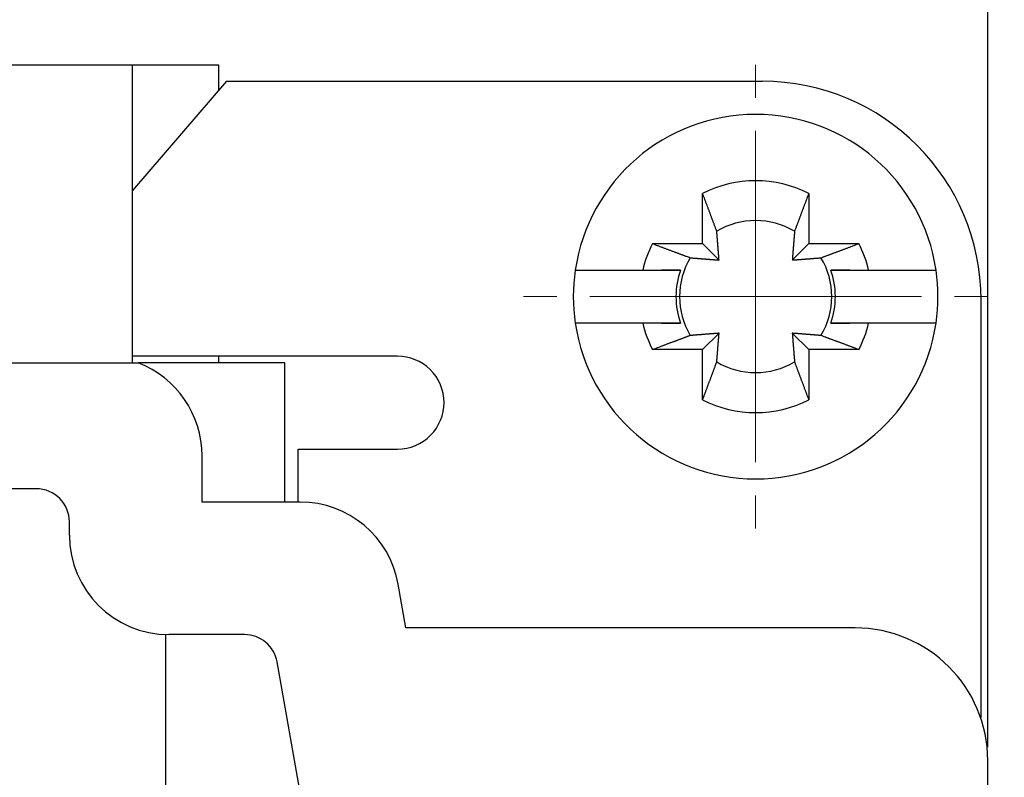
# Model space of a CAD drawing. Units: inches. Extents: x 11 to 673, y 29 to 500.
# Drawn here: x 388 to 403, y 418 to 430 of the extents above; entities that cross this region are included whole.
import ezdxf

# ---------------------------------------------------------------- set-up
doc = ezdxf.new("R2010")
doc.units = ezdxf.units.IN
doc.header["$MEASUREMENT"] = 0
doc.linetypes.add('CENTER', pattern=[2, 1.25, -0.25, 0.25, -0.25])
doc.layers.get('0').update_dxf_attribs({"lineweight": 25})
doc.layers.add('CEN', color=1, linetype='CENTER', lineweight=15)
doc.layers.add('DIM', color=3, linetype='Continuous', lineweight=15)
doc.styles.add('Romans字体', font='romans.shx', dxfattribs={"width": 0.75})
doc.dimstyles.new('01', dxfattribs={"dimtxt": 5, "dimasz": 4.5, "dimexe": 1.2, "dimexo": 0.2, "dimgap": 0.8, "dimtad": 1, "dimdec": 1, "dimdsep": 46, "dimtxsty": 'Romans字体', "dimcen": 0, "dimclrd": 1, "dimclre": 6, "dimclrt": 4, "dimazin": 2, "dimtfac": 1, "dimtdec": 1, "dimtofl": 0, "dimtmove": 0, "dimatfit": 3, "dimfxl": 1, "dimtolj": 1, "dimtzin": 0, "dimarcsym": 0})

# ---------------------------------------------------------------- blocks, each defined once
blk = doc.blocks.new('*D27')
at = {"layer": 'Defpoints', "color": 0}
for p in [(291.685, 441.255), (291.685, 418.321), (402.685, 418.321)]:
    blk.add_point(p, dxfattribs=at)
at = {"layer": 'DIM', "color": 6, "lineweight": -2}
for p, q in [((291.685, 418.521), (291.685, 442.455)), ((402.685, 418.521), (402.685, 442.455))]:
    blk.add_line(p, q, dxfattribs=at)
at = {"layer": 'DIM', "color": 1, "lineweight": -2}
blk.add_line((398.185, 441.255), (296.185, 441.255), dxfattribs=at)
at = {"layer": 'DIM', "color": 1}
for points in [[(296.185, 442.005), (296.185, 440.505), (291.685, 441.255)], [(398.185, 442.005), (398.185, 440.505), (402.685, 441.255)]]:
    blk.add_solid(points, dxfattribs=at)
at = {"layer": 'DIM', "color": 4, "insert": (347.185, 444.555), "char_height": 5, "attachment_point": 5, "style": 'Romans字体'}
blk.add_mtext('\\A1;111', dxfattribs=at)

msp = doc.modelspace()

# ---------------------------------------------------------------- linework, layer by layer
for p, q in [((387.685, 428.821), (389.785, 428.821)), ((389.785, 426.821), (389.785, 428.821)), ((389.785, 428.821), (391.085, 428.821)), ((391.085, 428.821), (391.085, 428.435)), ((391.202, 428.571), (389.785, 426.921)), ((391.202, 428.571), (392.135, 428.571)), ((392.135, 428.571), (394.276, 428.571)), ((394.276, 428.571), (399.285, 428.571)), ((389.785, 424.321), (389.785, 426.821)), ((398.385, 426.121), (398.385, 426.877)), ((399.985, 426.877), (399.985, 426.121)), ((397.629, 426.121), (398.385, 426.121)), ((398.385, 426.121), (398.633, 425.873)), ((399.738, 425.873), (399.985, 426.121)), ((399.985, 426.121), (400.742, 426.121)), ((396.465, 425.721), (396.465, 425.721)), ((396.465, 425.721), (396.768, 425.721)), ((396.768, 425.721), (397.482, 425.721)), ((398.052, 425.721), (397.765, 425.721)), ((400.606, 425.721), (400.318, 425.721)), ((400.889, 425.721), (401.602, 425.721)), ((401.602, 425.721), (401.906, 425.721)), ((402.585, 418.971), (402.585, 425.271)), ((398.052, 424.921), (396.465, 424.921)), ((396.768, 424.921), (396.465, 424.921)), ((397.482, 424.921), (396.768, 424.921)), ((397.765, 424.921), (398.052, 424.921)), ((400.318, 424.921), (400.606, 424.921)), ((401.602, 424.921), (400.889, 424.921)), ((401.906, 424.921), (401.602, 424.921)), ((398.633, 424.768), (398.385, 424.521)), ((399.985, 424.521), (399.738, 424.768)), ((392.135, 424.421), (389.785, 424.421)), ((391.085, 424.421), (391.085, 424.321)), ((398.385, 424.521), (397.629, 424.521)), ((398.385, 423.764), (398.385, 424.521)), ((400.742, 424.521), (399.985, 424.521)), ((399.985, 424.521), (399.985, 423.764)), ((387.835, 424.321), (389.874, 424.321)), ((392.085, 424.321), (389.874, 424.321)), ((392.085, 422.221), (392.085, 424.321)), ((392.285, 422.221), (392.285, 423.021)), ((390.835, 422.221), (390.835, 422.921)), ((388.335, 422.421), (370.935, 422.421)), ((392.315, 422.221), (390.835, 422.221)), ((388.835, 421.721), (388.835, 421.921)), ((393.908, 420.321), (393.792, 420.981)), ((400.685, 420.321), (393.908, 420.321)), ((390.285, 420.222), (390.285, 415.821)), ((391.475, 420.221), (390.335, 420.221)), ((392.671, 415.821), (391.968, 419.808)), ((402.577, 418.971), (402.585, 418.971)), ((402.685, 405.321), (402.685, 418.321))]:
    msp.add_line(p, q)
for points in [[(398.598, 426.307), (398.593, 426.322, 0.000046), (398.587, 426.337, 0.000044), (398.581, 426.353, 0.000043), (398.575, 426.369, 0.000041), (398.569, 426.385, 0.00004), (398.563, 426.401, 0.000039), (398.557, 426.418, 0.000038), (398.551, 426.435, 0.000036), (398.544, 426.452, 0.000035), (398.538, 426.469, 0.000034), (398.531, 426.487, 0.000033), (398.525, 426.505, 0.000032), (398.518, 426.523, 0.000031), (398.511, 426.542, 0.00003), (398.504, 426.56, 0.000029), (398.497, 426.58, 0.000028), (398.49, 426.599, 0.000028), (398.482, 426.619, 0.000027), (398.475, 426.638, 0.000026), (398.467, 426.659, 0.000024), (398.46, 426.679, 0.000025), (398.452, 426.7, 0.000029), (398.444, 426.722, 0.000021), (398.436, 426.742, 0.000007), (398.429, 426.761, 0.000029), (398.419, 426.786, 0.000048), (398.405, 426.825, 0.000022), (398.385, 426.877, 0.000012)], [(399.985, 426.877), (399.977, 426.854, 0.00002), (399.968, 426.831, 0.00002), (399.959, 426.808, 0.000021), (399.951, 426.786, 0.000021), (399.943, 426.764, 0.000022), (399.935, 426.742, 0.000022), (399.927, 426.721, 0.000023), (399.919, 426.7, 0.000024), (399.911, 426.679, 0.000024), (399.903, 426.659, 0.000025), (399.896, 426.638, 0.000026), (399.888, 426.619, 0.000026), (399.881, 426.599, 0.000027), (399.874, 426.58, 0.000028), (399.867, 426.56, 0.000029), (399.86, 426.542, 0.000029), (399.853, 426.523, 0.000031), (399.846, 426.505, 0.000032), (399.839, 426.487, 0.000032), (399.833, 426.469, 0.000031), (399.826, 426.452, 0.000035), (399.82, 426.435, 0.000044), (399.813, 426.417, 0.000034), (399.807, 426.401, 0.000012), (399.802, 426.387, 0.00005), (399.795, 426.369, 0.000092), (399.785, 426.342, 0.000048), (399.772, 426.307, 0.000026)], [(398.633, 425.873), (398.632, 425.879, 0.000073), (398.632, 425.884, 0.000071), (398.632, 425.889, 0.00007), (398.631, 425.895, 0.00007), (398.631, 425.9, 0.000069), (398.63, 425.905, 0.000069), (398.63, 425.911, 0.000068), (398.63, 425.917, 0.000068), (398.629, 425.922, 0.000067), (398.629, 425.928, 0.000067), (398.628, 425.934, 0.000066), (398.628, 425.939, 0.000066), (398.628, 425.945, 0.000065), (398.627, 425.951, 0.000065), (398.627, 425.957, 0.000064), (398.626, 425.963, 0.000063), (398.626, 425.969, 0.000063), (398.625, 425.975, 0.000062), (398.625, 425.982, 0.000062), (398.624, 425.988, 0.000061), (398.624, 425.994, 0.000061), (398.623, 426.001, 0.00006), (398.623, 426.007, 0.00006), (398.622, 426.014, 0.000059), (398.622, 426.02, 0.000059), (398.621, 426.027, 0.000058), (398.621, 426.034, 0.000058), (398.62, 426.04, 0.000057), (398.62, 426.047, 0.000057), (398.619, 426.054, 0.000056), (398.619, 426.061, 0.000056), (398.618, 426.068, 0.000055), (398.617, 426.076, 0.000055), (398.617, 426.083, 0.000054), (398.616, 426.09, 0.000054), (398.616, 426.098, 0.000053), (398.615, 426.105, 0.000053), (398.615, 426.113, 0.000052), (398.614, 426.12, 0.000052), (398.613, 426.128, 0.000051), (398.613, 426.136, 0.000051), (398.612, 426.144, 0.00005), (398.611, 426.152, 0.00005), (398.611, 426.16, 0.000049), (398.61, 426.169, 0.000049), (398.609, 426.177, 0.000048), (398.609, 426.185, 0.000048), (398.608, 426.194, 0.000049), (398.607, 426.203, 0.000046), (398.606, 426.212, 0.000043), (398.606, 426.22, 0.000047), (398.605, 426.23, 0.000056), (398.604, 426.239, 0.000041), (398.603, 426.248, 0.000013), (398.603, 426.256, 0.000059), (398.602, 426.267, 0.000099), (398.6, 426.284, 0.000046), (398.598, 426.307, 0.000024)], [(399.772, 426.307), (399.771, 426.296, 0.00004), (399.77, 426.287, 0.000042), (399.77, 426.277, 0.000043), (399.769, 426.267, 0.000043), (399.768, 426.257, 0.000043), (399.767, 426.248, 0.000044), (399.766, 426.239, 0.000044), (399.766, 426.23, 0.000045), (399.765, 426.221, 0.000045), (399.764, 426.212, 0.000046), (399.763, 426.203, 0.000046), (399.763, 426.194, 0.000046), (399.762, 426.185, 0.000047), (399.761, 426.177, 0.000047), (399.761, 426.169, 0.000048), (399.76, 426.16, 0.000048), (399.759, 426.152, 0.000049), (399.759, 426.144, 0.000049), (399.758, 426.136, 0.00005), (399.757, 426.128, 0.00005), (399.757, 426.12, 0.000051), (399.756, 426.113, 0.000051), (399.755, 426.105, 0.000052), (399.755, 426.098, 0.000052), (399.754, 426.09, 0.000053), (399.754, 426.083, 0.000053), (399.753, 426.076, 0.000054), (399.753, 426.068, 0.000054), (399.752, 426.061, 0.000055), (399.751, 426.054, 0.000055), (399.751, 426.047, 0.000056), (399.75, 426.04, 0.000056), (399.75, 426.034, 0.000057), (399.749, 426.027, 0.000057), (399.749, 426.02, 0.000058), (399.748, 426.014, 0.000058), (399.748, 426.007, 0.000059), (399.747, 426.001, 0.000059), (399.747, 425.994, 0.00006), (399.746, 425.988, 0.00006), (399.746, 425.982, 0.000061), (399.745, 425.975, 0.000061), (399.745, 425.969, 0.000062), (399.744, 425.963, 0.000063), (399.744, 425.957, 0.000063), (399.744, 425.951, 0.000063), (399.743, 425.945, 0.000064), (399.743, 425.939, 0.000066), (399.742, 425.934, 0.000065), (399.742, 425.928, 0.000061), (399.741, 425.922, 0.000068), (399.741, 425.917, 0.000081), (399.741, 425.911, 0.000063), (399.74, 425.905, 0.000023), (399.74, 425.901, 0.000088), (399.739, 425.895, 0.000154), (399.739, 425.885, 0.000077), (399.738, 425.873, 0.000042)], [(397.629, 426.121), (397.652, 426.112, 0.000019), (397.675, 426.103, 0.00002), (397.698, 426.095, 0.00002), (397.72, 426.087, 0.000021), (397.742, 426.078, 0.000021), (397.764, 426.07, 0.000022), (397.785, 426.062, 0.000023), (397.806, 426.054, 0.000023), (397.827, 426.047, 0.000024), (397.847, 426.039, 0.000025), (397.868, 426.031, 0.000025), (397.888, 426.024, 0.000026), (397.907, 426.017, 0.000027), (397.927, 426.009, 0.000028), (397.946, 426.002, 0.000028), (397.964, 425.995, 0.000029), (397.983, 425.988, 0.00003), (398.001, 425.981, 0.000032), (398.019, 425.975, 0.000032), (398.037, 425.968, 0.00003), (398.054, 425.962, 0.000035), (398.071, 425.955, 0.000043), (398.089, 425.949, 0.000034), (398.105, 425.943, 0.000012), (398.119, 425.937, 0.000049), (398.137, 425.931, 0.000091), (398.165, 425.921, 0.000047), (398.199, 425.908, 0.000026)], [(400.171, 425.908), (400.186, 425.913, 0.000046), (400.202, 425.919, 0.000044), (400.217, 425.925, 0.000043), (400.233, 425.931, 0.000042), (400.249, 425.937, 0.00004), (400.266, 425.943, 0.000039), (400.282, 425.949, 0.000038), (400.299, 425.955, 0.000036), (400.316, 425.962, 0.000035), (400.334, 425.968, 0.000034), (400.352, 425.975, 0.000033), (400.369, 425.981, 0.000032), (400.388, 425.988, 0.000031), (400.406, 425.995, 0.00003), (400.425, 426.002, 0.000029), (400.444, 426.009, 0.000028), (400.463, 426.017, 0.000028), (400.483, 426.024, 0.000028), (400.503, 426.031, 0.000026), (400.523, 426.039, 0.000024), (400.543, 426.046, 0.000025), (400.564, 426.054, 0.000029), (400.586, 426.062, 0.000022), (400.607, 426.07, 0.000007), (400.626, 426.077, 0.000029), (400.651, 426.087, 0.000048), (400.69, 426.101, 0.000022), (400.742, 426.121, 0.000012)], [(398.199, 425.908), (398.21, 425.907, 0.000041), (398.22, 425.906, 0.000042), (398.229, 425.905, 0.000043), (398.239, 425.904, 0.000043), (398.249, 425.903, 0.000044), (398.258, 425.903, 0.000044), (398.267, 425.902, 0.000045), (398.276, 425.901, 0.000045), (398.286, 425.9, 0.000046), (398.294, 425.9, 0.000046), (398.303, 425.899, 0.000046), (398.312, 425.898, 0.000047), (398.321, 425.897, 0.000047), (398.329, 425.897, 0.000048), (398.337, 425.896, 0.000048), (398.346, 425.895, 0.000049), (398.354, 425.895, 0.000049), (398.362, 425.894, 0.00005), (398.37, 425.893, 0.00005), (398.378, 425.893, 0.000051), (398.386, 425.892, 0.000051), (398.393, 425.892, 0.000052), (398.401, 425.891, 0.000052), (398.409, 425.89, 0.000053), (398.416, 425.89, 0.000053), (398.423, 425.889, 0.000054), (398.431, 425.889, 0.000054), (398.438, 425.888, 0.000055), (398.445, 425.887, 0.000055), (398.452, 425.887, 0.000056), (398.459, 425.886, 0.000056), (398.466, 425.886, 0.000057), (398.473, 425.885, 0.000057), (398.479, 425.885, 0.000058), (398.486, 425.884, 0.000058), (398.493, 425.884, 0.000059), (398.499, 425.883, 0.000059), (398.506, 425.883, 0.00006), (398.512, 425.882, 0.00006), (398.518, 425.882, 0.000061), (398.524, 425.881, 0.000061), (398.531, 425.881, 0.000062), (398.537, 425.88, 0.000063), (398.543, 425.88, 0.000063), (398.549, 425.879, 0.000064), (398.555, 425.879, 0.000064), (398.561, 425.879, 0.000065), (398.567, 425.878, 0.000066), (398.572, 425.878, 0.000065), (398.578, 425.877, 0.000062), (398.584, 425.877, 0.000068), (398.589, 425.876, 0.000082), (398.595, 425.876, 0.000063), (398.601, 425.876, 0.000023), (398.605, 425.875, 0.000089), (398.612, 425.875, 0.000155), (398.621, 425.874, 0.000078), (398.633, 425.873, 0.000042)], [(399.738, 425.873), (399.743, 425.874, 0.000073), (399.748, 425.874, 0.000071), (399.754, 425.874, 0.00007), (399.759, 425.875, 0.00007), (399.765, 425.875, 0.000069), (399.77, 425.876, 0.000069), (399.776, 425.876, 0.000068), (399.781, 425.876, 0.000068), (399.787, 425.877, 0.000067), (399.792, 425.877, 0.000067), (399.798, 425.878, 0.000066), (399.804, 425.878, 0.000066), (399.81, 425.879, 0.000065), (399.816, 425.879, 0.000065), (399.822, 425.879, 0.000064), (399.828, 425.88, 0.000064), (399.834, 425.88, 0.000063), (399.84, 425.881, 0.000063), (399.846, 425.881, 0.000062), (399.852, 425.882, 0.000062), (399.859, 425.882, 0.000061), (399.865, 425.883, 0.00006), (399.872, 425.883, 0.00006), (399.878, 425.884, 0.000059), (399.885, 425.884, 0.000059), (399.891, 425.885, 0.000058), (399.898, 425.885, 0.000058), (399.905, 425.886, 0.000057), (399.912, 425.886, 0.000057), (399.919, 425.887, 0.000056), (399.926, 425.887, 0.000056), (399.933, 425.888, 0.000055), (399.94, 425.889, 0.000055), (399.947, 425.889, 0.000054), (399.955, 425.89, 0.000054), (399.962, 425.89, 0.000053), (399.97, 425.891, 0.000053), (399.977, 425.892, 0.000052), (399.985, 425.892, 0.000052), (399.993, 425.893, 0.000051), (400.001, 425.893, 0.000051), (400.009, 425.894, 0.00005), (400.017, 425.895, 0.00005), (400.025, 425.895, 0.00005), (400.033, 425.896, 0.000049), (400.042, 425.897, 0.000048), (400.05, 425.897, 0.000048), (400.059, 425.898, 0.000049), (400.067, 425.899, 0.000047), (400.076, 425.9, 0.000043), (400.085, 425.9, 0.000047), (400.094, 425.901, 0.000056), (400.104, 425.902, 0.000041), (400.113, 425.903, 0.000013), (400.121, 425.903, 0.000059), (400.132, 425.904, 0.000099), (400.149, 425.906, 0.000047), (400.171, 425.908, 0.000024)], [(397.482, 425.721), (397.504, 425.721, 0), (397.527, 425.721, 0), (397.549, 425.721, 0), (397.571, 425.721, 0), (397.593, 425.721, 0), (397.614, 425.721, 0), (397.635, 425.721, 0), (397.656, 425.721, 0), (397.676, 425.721, 0), (397.696, 425.721, 0), (397.716, 425.721, 0), (397.736, 425.721, 0), (397.756, 425.721, 0), (397.775, 425.721, 0), (397.794, 425.721, 0), (397.813, 425.721, 0), (397.831, 425.721, 0), (397.849, 425.721, 0), (397.867, 425.721, 0), (397.885, 425.721, 0), (397.903, 425.721, 0), (397.92, 425.721, 0), (397.938, 425.721, 0), (397.955, 425.721, 0), (397.969, 425.721, 0), (397.988, 425.721, 0.000001), (398.016, 425.721, 0), (398.052, 425.721, 0)], [(400.318, 425.721), (400.334, 425.721, 0), (400.35, 425.721, 0), (400.366, 425.721, 0), (400.383, 425.721, 0), (400.399, 425.721, 0), (400.416, 425.721, 0), (400.433, 425.721, 0), (400.45, 425.721, 0), (400.468, 425.721, 0), (400.485, 425.721, 0), (400.503, 425.721, 0), (400.521, 425.721, 0), (400.54, 425.721, 0), (400.558, 425.721, 0), (400.577, 425.721, 0), (400.596, 425.721, 0), (400.615, 425.721, 0), (400.634, 425.721, 0), (400.654, 425.721, 0), (400.674, 425.721, 0), (400.694, 425.721, 0), (400.715, 425.721, 0), (400.736, 425.721, 0), (400.757, 425.721, 0), (400.775, 425.721, 0), (400.8, 425.721, 0), (400.838, 425.721, 0), (400.889, 425.721, 0)], [(398.052, 424.921), (398.036, 424.921, 0), (398.02, 424.921, 0), (398.004, 424.921, 0), (397.988, 424.921, 0), (397.971, 424.921, 0), (397.955, 424.921, 0), (397.938, 424.921, 0), (397.92, 424.921, 0), (397.903, 424.921, 0), (397.885, 424.921, 0), (397.867, 424.921, 0), (397.849, 424.921, 0), (397.831, 424.921, 0), (397.813, 424.921, 0), (397.794, 424.921, 0), (397.775, 424.921, 0), (397.756, 424.921, 0), (397.736, 424.921, 0), (397.716, 424.921, 0), (397.696, 424.921, 0), (397.676, 424.921, 0), (397.656, 424.921, 0), (397.634, 424.921, 0), (397.614, 424.921, 0), (397.595, 424.921, 0), (397.571, 424.921, 0.000001), (397.533, 424.921, 0), (397.482, 424.921, 0)], [(400.889, 424.921), (400.866, 424.921, 0), (400.844, 424.921, 0), (400.822, 424.921, 0), (400.8, 424.921, 0), (400.778, 424.921, 0), (400.757, 424.921, 0), (400.736, 424.921, 0), (400.715, 424.921, 0), (400.694, 424.921, 0), (400.674, 424.921, 0), (400.654, 424.921, 0), (400.634, 424.921, 0), (400.615, 424.921, 0), (400.596, 424.921, 0), (400.577, 424.921, 0), (400.558, 424.921, 0), (400.54, 424.921, 0), (400.521, 424.921, 0), (400.503, 424.921, 0), (400.485, 424.921, 0), (400.468, 424.921, 0), (400.45, 424.921, 0), (400.433, 424.921, 0), (400.416, 424.921, 0), (400.401, 424.921, 0), (400.383, 424.921, 0.000001), (400.355, 424.921, 0), (400.318, 424.921, 0)], [(398.199, 424.734), (398.184, 424.728, 0.000046), (398.169, 424.723, 0.000044), (398.153, 424.717, 0.000043), (398.137, 424.711, 0.000041), (398.121, 424.705, 0.00004), (398.105, 424.699, 0.000039), (398.088, 424.693, 0.000037), (398.071, 424.686, 0.000036), (398.054, 424.68, 0.000035), (398.037, 424.673, 0.000034), (398.019, 424.667, 0.000033), (398.001, 424.66, 0.000032), (397.983, 424.653, 0.000031), (397.964, 424.646, 0.00003), (397.946, 424.639, 0.000029), (397.927, 424.632, 0.000028), (397.907, 424.625, 0.000028), (397.888, 424.618, 0.000027), (397.868, 424.61, 0.000026), (397.847, 424.603, 0.000023), (397.827, 424.595, 0.000025), (397.806, 424.587, 0.000029), (397.784, 424.579, 0.000021), (397.764, 424.571, 0.000007), (397.745, 424.564, 0.000029), (397.72, 424.555, 0.000048), (397.681, 424.54, 0.000022), (397.629, 424.521, 0.000012)], [(398.633, 424.768), (398.628, 424.768, 0.000073), (398.622, 424.767, 0.000071), (398.617, 424.767, 0.00007), (398.612, 424.767, 0.00007), (398.606, 424.766, 0.00007), (398.601, 424.766, 0.000069), (398.595, 424.766, 0.000068), (398.589, 424.765, 0.000068), (398.584, 424.765, 0.000067), (398.578, 424.764, 0.000067), (398.572, 424.764, 0.000066), (398.567, 424.763, 0.000066), (398.561, 424.763, 0.000065), (398.555, 424.763, 0.000065), (398.549, 424.762, 0.000064), (398.543, 424.762, 0.000064), (398.537, 424.761, 0.000063), (398.531, 424.761, 0.000063), (398.524, 424.76, 0.000062), (398.518, 424.76, 0.000062), (398.512, 424.759, 0.000061), (398.506, 424.759, 0.00006), (398.499, 424.758, 0.00006), (398.493, 424.758, 0.000059), (398.486, 424.757, 0.000059), (398.479, 424.757, 0.000058), (398.473, 424.756, 0.000058), (398.466, 424.756, 0.000057), (398.459, 424.755, 0.000057), (398.452, 424.755, 0.000056), (398.445, 424.754, 0.000056), (398.438, 424.754, 0.000055), (398.431, 424.753, 0.000055), (398.423, 424.752, 0.000054), (398.416, 424.752, 0.000054), (398.409, 424.751, 0.000053), (398.401, 424.751, 0.000053), (398.393, 424.75, 0.000052), (398.386, 424.749, 0.000052), (398.378, 424.749, 0.000051), (398.37, 424.748, 0.000051), (398.362, 424.747, 0.00005), (398.354, 424.747, 0.00005), (398.346, 424.746, 0.00005), (398.337, 424.745, 0.000049), (398.329, 424.745, 0.000048), (398.321, 424.744, 0.000048), (398.312, 424.743, 0.000049), (398.303, 424.743, 0.000047), (398.294, 424.742, 0.000043), (398.286, 424.741, 0.000047), (398.276, 424.74, 0.000056), (398.267, 424.74, 0.000041), (398.258, 424.739, 0.000013), (398.25, 424.738, 0.000059), (398.239, 424.737, 0.000099), (398.222, 424.736, 0.000047), (398.199, 424.734, 0.000024)], [(398.598, 424.335), (398.599, 424.345, 0.000041), (398.6, 424.355, 0.000042), (398.601, 424.365, 0.000043), (398.602, 424.375, 0.000043), (398.603, 424.384, 0.000044), (398.603, 424.393, 0.000044), (398.604, 424.403, 0.000045), (398.605, 424.412, 0.000045), (398.606, 424.421, 0.000045), (398.606, 424.43, 0.000046), (398.607, 424.439, 0.000046), (398.608, 424.447, 0.000047), (398.609, 424.456, 0.000047), (398.609, 424.465, 0.000048), (398.61, 424.473, 0.000048), (398.611, 424.481, 0.000049), (398.611, 424.489, 0.000049), (398.612, 424.497, 0.00005), (398.613, 424.505, 0.00005), (398.613, 424.513, 0.000051), (398.614, 424.521, 0.000051), (398.615, 424.529, 0.000052), (398.615, 424.536, 0.000052), (398.616, 424.544, 0.000053), (398.616, 424.551, 0.000053), (398.617, 424.559, 0.000054), (398.617, 424.566, 0.000054), (398.618, 424.573, 0.000055), (398.619, 424.58, 0.000055), (398.619, 424.587, 0.000056), (398.62, 424.594, 0.000056), (398.62, 424.601, 0.000057), (398.621, 424.608, 0.000057), (398.621, 424.615, 0.000058), (398.622, 424.621, 0.000058), (398.622, 424.628, 0.000059), (398.623, 424.635, 0.000059), (398.623, 424.641, 0.00006), (398.624, 424.647, 0.00006), (398.624, 424.654, 0.000061), (398.625, 424.66, 0.000061), (398.625, 424.666, 0.000062), (398.626, 424.672, 0.000062), (398.626, 424.678, 0.000063), (398.627, 424.684, 0.000063), (398.627, 424.69, 0.000064), (398.628, 424.696, 0.000065), (398.628, 424.702, 0.000066), (398.628, 424.708, 0.000065), (398.629, 424.714, 0.000061), (398.629, 424.719, 0.000068), (398.63, 424.725, 0.000081), (398.63, 424.731, 0.000063), (398.63, 424.736, 0.000023), (398.631, 424.741, 0.000089), (398.631, 424.747, 0.000155), (398.632, 424.756, 0.000078), (398.633, 424.768, 0.000042)], [(399.738, 424.768), (399.738, 424.763, 0.000072), (399.739, 424.758, 0.000071), (399.739, 424.752, 0.00007), (399.739, 424.747, 0.000069), (399.74, 424.742, 0.000069), (399.74, 424.736, 0.000068), (399.741, 424.731, 0.000068), (399.741, 424.725, 0.000067), (399.741, 424.719, 0.000067), (399.742, 424.714, 0.000066), (399.742, 424.708, 0.000066), (399.743, 424.702, 0.000065), (399.743, 424.696, 0.000065), (399.744, 424.69, 0.000064), (399.744, 424.684, 0.000063), (399.744, 424.678, 0.000063), (399.745, 424.672, 0.000062), (399.745, 424.666, 0.000062), (399.746, 424.66, 0.000061), (399.746, 424.654, 0.000061), (399.747, 424.647, 0.00006), (399.747, 424.641, 0.00006), (399.748, 424.635, 0.000059), (399.748, 424.628, 0.000059), (399.749, 424.621, 0.000058), (399.749, 424.615, 0.000058), (399.75, 424.608, 0.000057), (399.75, 424.601, 0.000057), (399.751, 424.594, 0.000056), (399.751, 424.587, 0.000056), (399.752, 424.58, 0.000055), (399.753, 424.573, 0.000055), (399.753, 424.566, 0.000054), (399.754, 424.559, 0.000054), (399.754, 424.551, 0.000053), (399.755, 424.544, 0.000053), (399.755, 424.536, 0.000052), (399.756, 424.529, 0.000052), (399.757, 424.521, 0.000051), (399.757, 424.513, 0.000051), (399.758, 424.505, 0.00005), (399.759, 424.497, 0.00005), (399.759, 424.489, 0.000049), (399.76, 424.481, 0.000049), (399.761, 424.473, 0.000048), (399.761, 424.465, 0.000048), (399.762, 424.456, 0.000048), (399.763, 424.447, 0.000048), (399.763, 424.439, 0.000046), (399.764, 424.43, 0.000042), (399.765, 424.421, 0.000047), (399.766, 424.412, 0.000056), (399.766, 424.402, 0.000041), (399.767, 424.393, 0.000013), (399.768, 424.385, 0.000058), (399.769, 424.375, 0.000098), (399.77, 424.357, 0.000046), (399.772, 424.335, 0.000024)], [(400.171, 424.734), (400.161, 424.735, 0.000041), (400.151, 424.736, 0.000042), (400.141, 424.736, 0.000043), (400.132, 424.737, 0.000043), (400.122, 424.738, 0.000044), (400.113, 424.739, 0.000044), (400.103, 424.74, 0.000045), (400.094, 424.74, 0.000045), (400.085, 424.741, 0.000046), (400.076, 424.742, 0.000046), (400.067, 424.743, 0.000047), (400.059, 424.743, 0.000047), (400.05, 424.744, 0.000048), (400.042, 424.745, 0.000048), (400.033, 424.745, 0.000048), (400.025, 424.746, 0.000049), (400.017, 424.747, 0.000049), (400.009, 424.747, 0.00005), (400.001, 424.748, 0.00005), (399.993, 424.749, 0.000051), (399.985, 424.749, 0.000051), (399.977, 424.75, 0.000052), (399.97, 424.751, 0.000052), (399.962, 424.751, 0.000053), (399.955, 424.752, 0.000053), (399.947, 424.752, 0.000054), (399.94, 424.753, 0.000054), (399.933, 424.754, 0.000055), (399.926, 424.754, 0.000055), (399.919, 424.755, 0.000056), (399.912, 424.755, 0.000056), (399.905, 424.756, 0.000057), (399.898, 424.756, 0.000057), (399.891, 424.757, 0.000058), (399.885, 424.757, 0.000058), (399.878, 424.758, 0.000059), (399.872, 424.758, 0.00006), (399.865, 424.759, 0.00006), (399.859, 424.759, 0.000061), (399.852, 424.76, 0.000061), (399.846, 424.76, 0.000062), (399.84, 424.761, 0.000062), (399.834, 424.761, 0.000063), (399.828, 424.762, 0.000063), (399.822, 424.762, 0.000064), (399.816, 424.763, 0.000064), (399.81, 424.763, 0.000065), (399.804, 424.763, 0.000067), (399.798, 424.764, 0.000065), (399.792, 424.764, 0.000062), (399.787, 424.765, 0.000068), (399.781, 424.765, 0.000082), (399.775, 424.766, 0.000063), (399.77, 424.766, 0.000023), (399.765, 424.766, 0.000089), (399.759, 424.767, 0.000155), (399.75, 424.767, 0.000078), (399.738, 424.768, 0.000042)], [(400.742, 424.521), (400.719, 424.529, 0.000019), (400.696, 424.538, 0.00002), (400.673, 424.547, 0.000021), (400.651, 424.555, 0.000021), (400.629, 424.563, 0.000022), (400.607, 424.571, 0.000022), (400.586, 424.579, 0.000023), (400.564, 424.587, 0.000023), (400.544, 424.595, 0.000024), (400.523, 424.603, 0.000025), (400.503, 424.61, 0.000025), (400.483, 424.618, 0.000026), (400.463, 424.625, 0.000027), (400.444, 424.632, 0.000028), (400.425, 424.639, 0.000029), (400.406, 424.646, 0.000029), (400.388, 424.653, 0.00003), (400.369, 424.66, 0.000032), (400.351, 424.667, 0.000032), (400.334, 424.673, 0.000031), (400.316, 424.68, 0.000035), (400.299, 424.686, 0.000043), (400.282, 424.693, 0.000034), (400.266, 424.699, 0.000012), (400.251, 424.704, 0.00005), (400.233, 424.711, 0.000092), (400.206, 424.721, 0.000047), (400.171, 424.734, 0.000026)], [(393.785, 424.421), (393.707, 424.421, 0), (393.63, 424.421, 0), (393.552, 424.421, 0), (393.475, 424.421, 0), (393.399, 424.421, 0), (393.323, 424.421, 0), (393.249, 424.421, 0), (393.176, 424.421, 0), (393.104, 424.421, 0), (393.034, 424.421, 0), (392.966, 424.421, 0), (392.899, 424.421, 0), (392.835, 424.421, 0), (392.772, 424.421, 0), (392.712, 424.421, 0), (392.654, 424.421, 0), (392.599, 424.421, 0), (392.547, 424.421, 0), (392.497, 424.421, 0), (392.449, 424.421, 0), (392.405, 424.421, 0), (392.364, 424.421, 0), (392.324, 424.421, 0), (392.289, 424.421, 0), (392.259, 424.421, 0), (392.227, 424.421, 0.000001), (392.185, 424.421, 0.000001), (392.135, 424.421, 0)], [(398.385, 423.764), (398.394, 423.788, 0.000019), (398.403, 423.811, 0.00002), (398.411, 423.833, 0.00002), (398.419, 423.855, 0.000021), (398.428, 423.877, 0.000021), (398.436, 423.899, 0.000022), (398.444, 423.921, 0.000023), (398.452, 423.942, 0.000023), (398.46, 423.962, 0.000024), (398.467, 423.983, 0.000025), (398.475, 424.003, 0.000025), (398.482, 424.023, 0.000026), (398.49, 424.043, 0.000027), (398.497, 424.062, 0.000028), (398.504, 424.081, 0.000028), (398.511, 424.1, 0.000029), (398.518, 424.118, 0.00003), (398.525, 424.137, 0.000032), (398.531, 424.155, 0.000032), (398.538, 424.172, 0.000031), (398.544, 424.19, 0.000035), (398.551, 424.207, 0.000043), (398.557, 424.224, 0.000034), (398.563, 424.24, 0.000012), (398.569, 424.255, 0.00005), (398.575, 424.273, 0.000091), (398.585, 424.3, 0.000047), (398.598, 424.335, 0.000026)], [(399.772, 424.335), (399.778, 424.32, 0.000046), (399.783, 424.304, 0.000045), (399.789, 424.289, 0.000043), (399.795, 424.273, 0.000042), (399.801, 424.257, 0.000041), (399.807, 424.24, 0.000039), (399.813, 424.224, 0.000038), (399.82, 424.207, 0.000037), (399.826, 424.19, 0.000036), (399.833, 424.172, 0.000035), (399.839, 424.155, 0.000033), (399.846, 424.137, 0.000032), (399.853, 424.118, 0.000031), (399.86, 424.1, 0.000031), (399.867, 424.081, 0.00003), (399.874, 424.062, 0.000029), (399.881, 424.043, 0.000028), (399.888, 424.023, 0.000028), (399.896, 424.003, 0.000026), (399.903, 423.983, 0.000024), (399.911, 423.963, 0.000026), (399.919, 423.942, 0.00003), (399.927, 423.92, 0.000022), (399.935, 423.899, 0.000007), (399.942, 423.88, 0.00003), (399.951, 423.855, 0.000049), (399.966, 423.816, 0.000023), (399.985, 423.764, 0.000012)], [(392.285, 423.021), (392.287, 423.021, -0.000043), (392.292, 423.021, -0.000003), (392.3, 423.021, -0.000001), (392.311, 423.021, -0.000001), (392.326, 423.021, 0), (392.345, 423.021, 0), (392.368, 423.021, 0), (392.394, 423.021, 0), (392.424, 423.021, 0), (392.458, 423.021, 0), (392.496, 423.021, 0), (392.538, 423.021, 0), (392.584, 423.021, 0), (392.633, 423.021, 0), (392.686, 423.021, 0), (392.743, 423.021, 0), (392.803, 423.021, 0), (392.866, 423.021, 0), (392.932, 423.021, 0), (393, 423.021), (393.071, 423.021, 0), (393.145, 423.021, 0), (393.223, 423.021), (393.298, 423.021), (393.367, 423.021, 0), (393.457, 423.021, 0), (393.599, 423.021), (393.785, 423.021)]]:
    msp.add_lwpolyline(points, format="xyb")
for centre, radius, start, end in [((399.285, 425.271), 3.3, 0, 90), ((399.185, 425.321), 2.75, 90, 171.6364), ((399.185, 425.321), 2.75, 8.3636, 90), ((399.185, 425.321), 1.75, 62.7971, 117.2029), ((399.185, 425.321), 1.147, 59.2353, 120.7647), ((399.185, 425.321), 1.75, 152.7971, 166.787), ((399.185, 425.321), 1.75, 13.213, 27.2029), ((399.185, 425.321), 1.147, 149.2353, 210.7647), ((399.185, 425.321), 1.147, 329.2353, 30.7647), ((399.185, 425.321), 2.75, 171.6364, 188.3636), ((399.185, 425.321), 1.202, 160.5551, 199.4449), ((399.185, 425.321), 1.202, 340.5551, 19.4449), ((399.185, 425.321), 2.75, 351.6364, 8.3636), ((399.185, 425.321), 2.75, 188.3636, 351.6364), ((399.185, 425.321), 1.75, 193.213, 207.2029), ((399.185, 425.321), 1.75, 332.7971, 346.787), ((393.785, 423.721), 0.7, 45.5992, 90), ((389.335, 422.921), 1.5, 0, 68.9605), ((399.185, 425.321), 1.147, 239.2353, 300.7647), ((393.785, 423.721), 0.7, 0, 45.5992), ((393.785, 423.721), 0.7, 315.4219, 0), ((399.185, 425.321), 1.75, 242.7971, 297.2029), ((393.785, 423.721), 0.7, 270, 315.4219), ((388.335, 421.921), 0.5, 360, 90), ((392.315, 420.721), 1.5, 10, 90), ((390.335, 421.721), 1.5, 180, 270), ((400.685, 418.321), 2, 0, 90), ((391.475, 419.721), 0.5, 10, 90)]:
    msp.add_arc(centre, radius, start, end)
at = {"layer": 'CEN', "ltscale": 2}
for q in [(399.185, 429.071), (395.435, 425.321), (399.185, 421.571), (402.935, 425.321), (399.185, 425.321), (399.185, 425.321)]:
    msp.add_line((399.185, 425.321), q, dxfattribs=at)

# ---------------------------------------------------------------- dimensions: what is measured, and where the dimension line sits
at = {"layer": 'DIM'}
dim = msp.add_linear_dim(base=(291.685, 441.255), p1=(402.685, 418.321), p2=(291.685, 418.321), dimstyle='01', dxfattribs=at)
dim.commit()
dim.dimension.update_dxf_attribs({"geometry": '*D27', "text_midpoint": (347.185, 441.255), "dimtype": 160})

doc.saveas('drawing.dxf')
